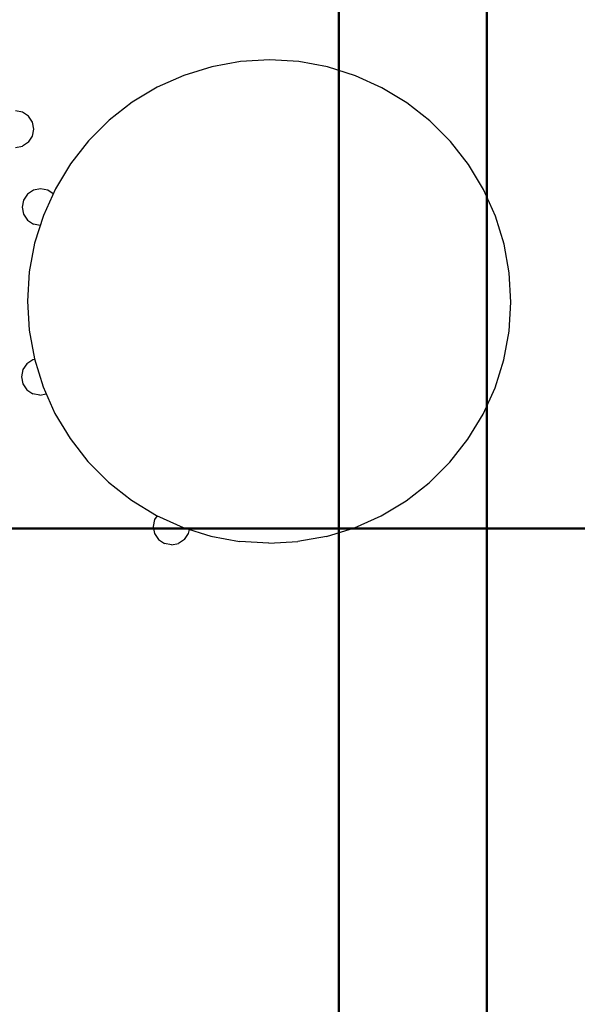
# Paper-space layout 'Sheet2' of a CAD drawing. Units: millimetres. Extents: x 0 to 2970, y 0 to 2103.
# Drawn here: x 1658 to 1774, y 1008 to 1211 of the extents above; entities that cross this region are included whole.
import ezdxf

# ---------------------------------------------------------------- set-up
doc = ezdxf.new("R2010")
doc.units = ezdxf.units.MM
doc.layers.add('LE_NORM', color=179, linetype='Continuous', lineweight=50)
doc.styles.add('SLDTEXTSTYLE0', font='TXT', dxfattribs={"width": 0.605})
doc.dimstyles.new('SLDDIMSTYLE1', dxfattribs={"dimtxt": 17.5, "dimasz": 15, "dimexe": 0, "dimexo": 0.0625, "dimgap": 4.375, "dimtad": 0, "dimtih": 1, "dimtoh": 1, "dimdec": 0, "dimrnd": 1e-09, "dimzin": 12, "dimdsep": 46, "dimtxsty": 'SLDTEXTSTYLE0', "dimsah": 1, "dimcen": 0.09, "dimadec": 0, "dimazin": 3, "dimtfac": 1, "dimtdec": 0, "dimtofl": 0, "dimtmove": 0, "dimatfit": 3, "dimfxl": 0, "dimfrac": 2, "dimtolj": 1, "dimtzin": 12, "dimarcsym": 0})
doc.dimstyles.new('SLDDIMSTYLE5', dxfattribs={"dimtxt": 17.5, "dimasz": 15, "dimexe": 0, "dimexo": 0.0625, "dimgap": 4.375, "dimtad": 1, "dimdec": 4, "dimlfac": 50, "dimzin": 12, "dimdsep": 46, "dimtxsty": 'SLDTEXTSTYLE0', "dimsah": 1, "dimcen": 0.09, "dimazin": 3, "dimtfac": 1, "dimtdec": 0, "dimtofl": 0, "dimtmove": 0, "dimatfit": 3, "dimfxl": 0, "dimfrac": 2, "dimtolj": 1, "dimtzin": 12, "dimarcsym": 0})

# ---------------------------------------------------------------- blocks, each defined once
blk = doc.blocks.new('_D_38')
at = {"layer": 'LE_NORM', "color": 7, "ltscale": 50}
for p, q in [((943.98, 1044.41), (943.98, 869.88)), ((958.98, 869.88), (933.98, 869.88)), ((958.98, 869.88), (983.98, 868.07)), ((983.98, 868.07), (1750.15, 868.07))]:
    blk.add_line(p, q, dxfattribs=at)
blk.add_solid([(943.98, 869.88), (948.98, 884.88), (938.98, 884.88)], dxfattribs=at)
at = {"layer": 'LE_NORM', "color": 7, "ltscale": 50, "insert": (901.1, 878.83), "char_height": 17.5, "attachment_point": 1, "style": 'SLDTEXTSTYLE0'}
blk.add_mtext('238', dxfattribs=at)
blk = doc.blocks.new('_D_39')
at = {"layer": 'LE_NORM', "color": 7, "ltscale": 50}
for p, q in [((943.98, 869.88), (943.98, 842.38)), ((1719.49, 842.38), (933.98, 842.38))]:
    blk.add_line(p, q, dxfattribs=at)
blk.add_solid([(943.98, 842.38), (948.98, 857.38), (938.98, 857.38)], dxfattribs=at)
at = {"layer": 'LE_NORM', "color": 7, "ltscale": 50, "insert": (901.1, 851.33), "char_height": 17.5, "attachment_point": 1, "style": 'SLDTEXTSTYLE0'}
blk.add_mtext('264', dxfattribs=at)
blk = doc.blocks.new('_D_44')
at = {"layer": 'LE_NORM', "color": 7, "ltscale": 50}
for p, q in [((1724.44, 847.34), (1724.44, 1494.07)), ((1487.75, 1484.07), (1724.44, 1484.07))]:
    blk.add_line(p, q, dxfattribs=at)
blk.add_solid([(1724.44, 1484.07), (1709.44, 1489.07), (1709.44, 1479.07)], dxfattribs=at)
at = {"layer": 'LE_NORM', "color": 7, "ltscale": 50, "insert": (1715.5, 1494.07), "char_height": 17.5, "attachment_point": 1, "rotation": 90, "style": 'SLDTEXTSTYLE0'}
blk.add_mtext('628', dxfattribs=at)
blk = doc.blocks.new('_D_45')
at = {"layer": 'LE_NORM', "color": 7, "ltscale": 50}
for p, q in [((1755.1, 873.03), (1755.1, 1494.07)), ((1724.44, 1484.07), (1755.1, 1484.07))]:
    blk.add_line(p, q, dxfattribs=at)
blk.add_solid([(1755.1, 1484.07), (1740.1, 1489.07), (1740.1, 1479.07)], dxfattribs=at)
at = {"layer": 'LE_NORM', "color": 7, "ltscale": 50, "insert": (1746.16, 1494.07), "char_height": 17.5, "attachment_point": 1, "rotation": 90, "style": 'SLDTEXTSTYLE0'}
blk.add_mtext('659', dxfattribs=at)
blk = doc.blocks.new('_D_46')
at = {"layer": 'LE_NORM', "color": 7, "ltscale": 50}
blk.add_line((1280.3, 1106.19), (1976.28, 1106.19), dxfattribs=at)
blk.add_arc((1584.97, 1106.19), 386.36, 309.959, 0, dxfattribs=at)
for points in [[(1971.33, 1106.19), (1966.04, 1091.29), (1976.03, 1091.09)], [(1833.1, 810.04), (1847.69, 816.13), (1841.12, 823.67)]]:
    blk.add_solid(points, dxfattribs=at)
at = {"layer": 'LE_NORM', "color": 7, "ltscale": 50, "insert": (1907.95, 938.03), "char_height": 17.5, "attachment_point": 1, "rotation": 64.9795, "style": 'SLDTEXTSTYLE0'}
blk.add_mtext('50°', dxfattribs=at)

psp = doc.layouts.new('Sheet2')

# ---------------------------------------------------------------- linework, layer by layer
at = {"color": 7, "linetype": 'Continuous', "lineweight": 25, "ltscale": 50}
for p, q in [((1698.1884133, 1201.7128544), (1692.4204797, 1199.9277573)), ((1704.1294619, 1202.7896884), (1698.1884133, 1201.7128544)), ((1710.1569915, 1203.1425569), (1704.1294619, 1202.7896884)), ((1716.1831072, 1202.7663142), (1710.1569915, 1203.1425569)), ((1722.1199347, 1201.6664467), (1716.1831072, 1202.7663142)), ((1727.8809017, 1199.858993), (1722.1199347, 1201.6664467)), ((1692.4204797, 1199.9277573), (1686.9097705, 1197.4604281)), ((1733.3820003, 1197.3703098), (1727.8809017, 1199.858993)), ((1686.9097705, 1197.4604281), (1681.7366442, 1194.3468459)), ((1738.5430121, 1194.2366878), (1733.3820003, 1197.3703098)), ((1681.7366442, 1194.3468459), (1676.9765367, 1190.6324138)), ((1743.2886779, 1190.5038221), (1738.5430121, 1194.2366878)), ((1659.0349385, 1192.3087127), (1657.5774798, 1192.6015585)), ((1660.2693876, 1191.4804131), (1659.0349385, 1192.3087127)), ((1661.0928933, 1190.2427609), (1660.2693876, 1191.4804131)), ((1661.3800843, 1188.7841773), (1661.0928933, 1190.2427609)), ((1676.9765367, 1190.6324138), (1672.6988611, 1186.3712965)), ((1747.5497952, 1186.2261465), (1743.2886779, 1190.5038221)), ((1660.2589389, 1186.0922696), (1661.0872385, 1187.3267186)), ((1661.0872385, 1187.3267186), (1661.3800843, 1188.7841773)), ((1657.5627032, 1184.9815728), (1659.0212867, 1185.2687639)), ((1660.2589389, 1186.0922696), (1659.0212867, 1185.2687639)), ((1672.6988611, 1186.3712965), (1668.9659955, 1181.6256307)), ((1751.2642273, 1181.466039), (1747.5497952, 1186.2261465)), ((1668.9659955, 1181.6256307), (1665.8323735, 1176.4646189)), ((1754.3778095, 1176.2929128), (1751.2642273, 1181.466039)), ((1660.0863376, 1175.3551155), (1659.258038, 1174.1206664)), ((1661.3239898, 1176.1786212), (1660.0863376, 1175.3551155)), ((1662.7825733, 1176.4658123), (1661.3239898, 1176.1786212)), ((1664.240032, 1176.1729665), (1662.7825733, 1176.4658123)), ((1665.8323735, 1176.4646189), (1663.3436903, 1170.9635203)), ((1665.3603537, 1175.4212449), (1664.240032, 1176.1729665)), ((1756.8451388, 1170.7822036), (1754.3778095, 1176.2929128)), ((1659.258038, 1174.1206664), (1658.9651922, 1172.6632077)), ((1658.9651922, 1172.6632077), (1659.2523832, 1171.2046242)), ((1659.2523832, 1171.2046242), (1660.0758889, 1169.966972)), ((1663.3436903, 1170.9635203), (1661.5362366, 1165.2025533)), ((1660.0758889, 1169.966972), (1661.310338, 1169.1386724)), ((1662.6845312, 1168.8625571), (1661.310338, 1169.1386724)), ((1758.6302358, 1165.0142699), (1756.8451388, 1170.7822036)), ((1661.5362366, 1165.2025533), (1660.4363691, 1159.2657258)), ((1759.7070699, 1159.0732214), (1758.6302358, 1165.0142699)), ((1660.4363691, 1159.2657258), (1660.0601264, 1153.2396101)), ((1760.0599383, 1153.0456918), (1759.7070699, 1159.0732214)), ((1660.0601264, 1153.2396101), (1660.4129948, 1147.2120804)), ((1759.6836956, 1147.019576), (1760.0599383, 1153.0456918)), ((1660.4129948, 1147.2120804), (1661.4898289, 1141.2710319)), ((1758.5838281, 1141.0827485), (1759.6836956, 1147.019576)), ((1661.1763462, 1141.117765), (1659.938694, 1140.2942593)), ((1661.516533, 1141.1847469), (1661.1763462, 1141.117765)), ((1661.4898289, 1141.2710319), (1663.2749259, 1135.5030983)), ((1756.7763744, 1135.3217815), (1758.5838281, 1141.0827485)), ((1659.1103945, 1139.0598103), (1658.8175487, 1137.6023515)), ((1659.938694, 1140.2942593), (1659.1103945, 1139.0598103)), ((1658.8175487, 1137.6023515), (1659.1047397, 1136.143768)), ((1659.1047397, 1136.143768), (1659.9282454, 1134.9061158)), ((1659.9282454, 1134.9061158), (1661.1626945, 1134.0778162)), ((1663.2749259, 1135.5030983), (1665.7422551, 1129.9923891)), ((1754.2876912, 1129.8206829), (1756.7763744, 1135.3217815)), ((1662.6201532, 1133.7849704), (1661.1626945, 1134.0778162)), ((1662.6201532, 1133.7849704), (1663.9288205, 1134.0426434)), ((1665.7422551, 1129.9923891), (1668.8558373, 1124.8192628)), ((1751.1540692, 1124.6596712), (1754.2876912, 1129.8206829)), ((1668.8558373, 1124.8192628), (1672.5702695, 1120.0591553)), ((1747.4212036, 1119.9140054), (1751.1540692, 1124.6596712)), ((1672.5702695, 1120.0591553), (1676.8313868, 1115.7814797)), ((1743.1435279, 1115.6528881), (1747.4212036, 1119.9140054)), ((1676.8313868, 1115.7814797), (1681.5770526, 1112.0486141)), ((1738.3834205, 1111.9384559), (1743.1435279, 1115.6528881)), ((1681.5770526, 1112.0486141), (1686.7380644, 1108.914992)), ((1733.2102942, 1108.8248737), (1738.3834205, 1111.9384559)), ((1686.3415503, 1108.0959958), (1686.0487045, 1106.638537)), ((1686.8554527, 1108.8618858), (1686.3415503, 1108.0959958)), ((1686.7380644, 1108.914992), (1692.2391629, 1106.4263089)), ((1727.699585, 1106.3575445), (1733.2102942, 1108.8248737)), ((1686.0487045, 1106.638537), (1686.3358955, 1105.1799535)), ((1692.2391629, 1106.4263089), (1698.0001299, 1104.6188552)), ((1693.3758443, 1105.1663017), (1693.5465961, 1106.016113)), ((1721.9316514, 1104.5724475), (1727.699585, 1106.3575445)), ((1686.3358955, 1105.1799535), (1687.1594012, 1103.9423013)), ((1687.1594012, 1103.9423013), (1688.3938503, 1103.1140017)), ((1692.5475448, 1103.9318527), (1691.3098925, 1103.108347)), ((1692.5475448, 1103.9318527), (1693.3758443, 1105.1663017)), ((1698.0001299, 1104.6188552), (1703.9369574, 1103.5189877)), ((1721.9316514, 1104.5724475), (1715.9906028, 1103.4956134)), ((1689.851309, 1102.8211559), (1688.3938503, 1103.1140017)), ((1689.851309, 1102.8211559), (1691.3098925, 1103.108347)), ((1709.9630732, 1103.1427449), (1703.9369574, 1103.5189877)), ((1709.9630732, 1103.1427449), (1715.9906028, 1103.4956134))]:
    psp.add_line(p, q, dxfattribs=at)

# ---------------------------------------------------------------- dimensions: what is measured, and where the dimension line sits
at = {"layer": 'LE_NORM', "color": 7, "ltscale": 50}
for feature_location, offset, dtype, origin, picture, middle in [((1724.4433479, 842.3844227), (0, 651.6828943), 1, (1096.4834299, 1166.1374035), '_D_44', (1724.4433479, 1510.5100243)), ((1755.1043512, 868.0729718), (0, 625.9943452), 1, (1096.4834299, 1166.1374035), '_D_45', (1755.1043512, 1510.5100243)), ((1755.1043512, 868.0729718), (-821.1209213, 1.8058943), 0, (1091.1324943, 1106.1874035), '_D_38', (917.5407226, 869.8788661)), ((1724.4433479, 842.3844227), (-790.4599181, 0), 0, (1091.1324943, 1106.1874035), '_D_39', (917.5407226, 842.3844227))]:
    dim = psp.add_ordinate_dim(feature_location=feature_location, offset=offset, dtype=dtype, origin=origin, dimstyle='SLDDIMSTYLE1', dxfattribs=at)
    dim.commit()
    dim.dimension.update_dxf_attribs({"geometry": picture, "text_midpoint": middle})
dim = psp.add_angular_dim_2l(base=(1935.0681655, 942.7799331), line1=((1275.3429427, 1106.1874035), (1216.8334299, 1106.1874035)), line2=((1804.7736482, 843.8508112), (1830.4471048, 813.209827)), dimstyle='SLDDIMSTYLE5', dxfattribs=at)
dim.commit()
dim.dimension.update_dxf_attribs({"geometry": '_D_46', "text_midpoint": (1935.0681655, 942.7799331), "dimtype": 162})

doc.saveas('drawing.dxf')
